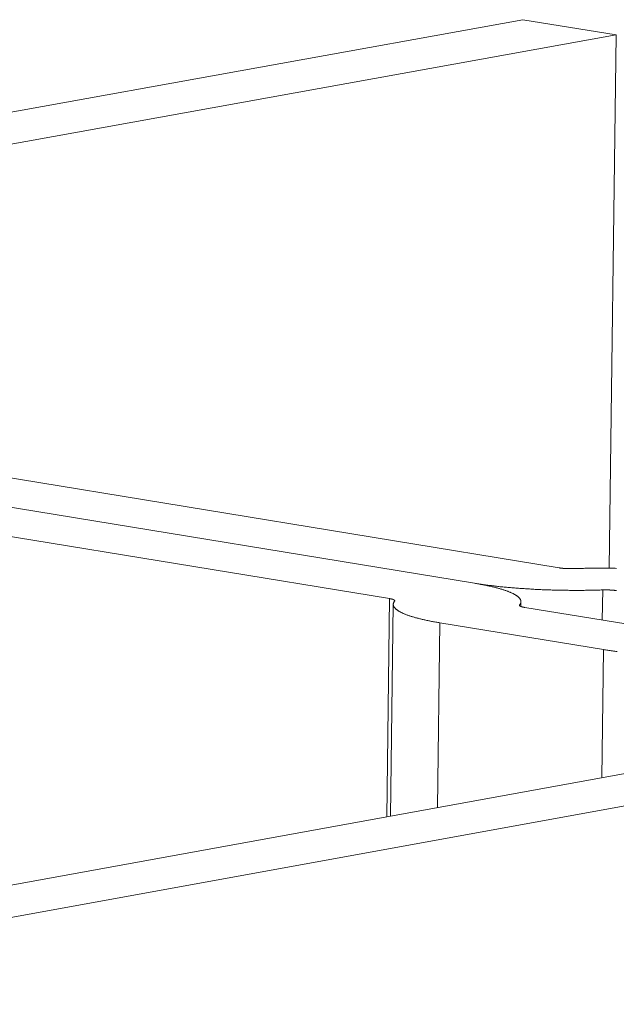
# Model space of a CAD drawing. Units: millimetres. Extents: x 1111 to 2161, y 0 to 1485.
# Drawn here: x 1863 to 1866, y 1016 to 1021 of the extents above; entities that cross this region are included whole.
import ezdxf

# ---------------------------------------------------------------- set-up
doc = ezdxf.new("R2010")
doc.units = ezdxf.units.MM
doc.header["$LTSCALE"] = 15
doc.layers.get('0').update_dxf_attribs({"linetype": 'CONTINUOUS'})
doc.layers.add('rahm2', color=2, linetype='CONTINUOUS', plot=False)
doc.layers.add('UK4', color=4, linetype='CONTINUOUS')

# ---------------------------------------------------------------- blocks, each defined once
blk = doc.blocks.new('W635.de_P1_2')
at = {"lineweight": 0, "extrusion": (-3.88578e-16, 0.965885, 0.258972)}
for p, q in [((292.9285, 388.2042), (296.1547, 388.7874)), ((296.1547, 388.7874), (296.3468, 388.756)), ((293.1207, 388.1727), (296.3468, 388.756)), ((296.3468, 388.756), (296.3329, 387.6549)), ((296.2295, 387.6557), (294.3948, 387.9564)), ((296.0545, 387.624), (294.2198, 387.9247)), ((296.0545, 387.624), (294.2198, 387.9247)), ((295.8795, 387.5922), (294.0448, 387.893)), ((296.3184, 387.5478), (296.3192, 387.6102)), ((295.8795, 387.5922), (295.8739, 387.1417)), ((295.8817, 387.1432), (295.8872, 387.5805)), ((296.1505, 387.576), (296.1506, 387.5858)), ((296.1479, 387.5776), (296.1479, 387.5791)), ((296.4958, 387.5187), (296.1583, 387.5741)), ((295.9833, 387.5423), (295.9785, 387.1608)), ((296.3208, 387.487), (295.9833, 387.5423)), ((296.3208, 387.487), (296.3175, 387.2223)), ((293.9188, 386.7865), (297.1579, 387.3751)), ((294.112, 386.7547), (297.3511, 387.3434))]:
    blk.add_line(p, q, dxfattribs=at)
at = {"lineweight": 0}
for points in [[(296.2589, 387.6542), (296.2585, 387.6542), (296.2582, 387.6541), (296.2579, 387.6541), (296.2576, 387.6541), (296.2572, 387.6541), (296.2569, 387.6541), (296.2566, 387.6541), (296.2563, 387.6541), (296.2559, 387.6541), (296.2556, 387.6541), (296.2553, 387.6541), (296.2549, 387.6541), (296.2546, 387.6541), (296.2543, 387.6541), (296.2539, 387.6541), (296.2536, 387.6541), (296.2533, 387.6541), (296.2529, 387.6541), (296.2526, 387.6541), (296.2523, 387.6541), (296.2519, 387.6541), (296.2516, 387.6541), (296.2513, 387.6541), (296.2509, 387.6541), (296.2506, 387.6541), (296.2503, 387.6541), (296.25, 387.6541), (296.2496, 387.6541), (296.2493, 387.6541), (296.249, 387.6541), (296.2486, 387.6541), (296.2483, 387.6541), (296.248, 387.6541), (296.2476, 387.6541), (296.2473, 387.6542), (296.247, 387.6542), (296.2466, 387.6542), (296.2463, 387.6542), (296.246, 387.6542), (296.2457, 387.6542), (296.2453, 387.6542), (296.245, 387.6542), (296.2447, 387.6542), (296.2444, 387.6543), (296.244, 387.6543), (296.2437, 387.6543), (296.2434, 387.6543), (296.2431, 387.6543), (296.2427, 387.6543), (296.2424, 387.6544), (296.2421, 387.6544), (296.2418, 387.6544), (296.2415, 387.6544), (296.2411, 387.6544), (296.2408, 387.6545), (296.2405, 387.6545), (296.2402, 387.6545), (296.2399, 387.6545), (296.2396, 387.6545), (296.2393, 387.6546), (296.239, 387.6546), (296.2387, 387.6546), (296.2384, 387.6546), (296.238, 387.6547), (296.2377, 387.6547), (296.2374, 387.6547), (296.2371, 387.6547), (296.2368, 387.6548), (296.2365, 387.6548), (296.2363, 387.6548), (296.236, 387.6549), (296.2357, 387.6549), (296.2354, 387.6549), (296.2351, 387.655), (296.2348, 387.655), (296.2345, 387.655), (296.2342, 387.655), (296.2339, 387.6551), (296.2337, 387.6551), (296.2334, 387.6551), (296.2331, 387.6552), (296.2328, 387.6552), (296.2326, 387.6552), (296.2323, 387.6553), (296.232, 387.6553), (296.2318, 387.6554), (296.2315, 387.6554), (296.2312, 387.6554), (296.231, 387.6555), (296.2307, 387.6555), (296.2305, 387.6555), (296.2302, 387.6556), (296.2299, 387.6556), (296.2297, 387.6557), (296.2295, 387.6557)], [(296.348, 387.6547), (296.345, 387.6548), (296.342, 387.6548), (296.339, 387.6549), (296.336, 387.6549), (296.3331, 387.6549), (296.3301, 387.655), (296.3271, 387.655), (296.3241, 387.655), (296.3211, 387.655), (296.3181, 387.655), (296.3151, 387.655), (296.3121, 387.655), (296.3091, 387.655), (296.3061, 387.655), (296.3032, 387.655), (296.3002, 387.655), (296.2972, 387.655), (296.2942, 387.6549), (296.2912, 387.6549), (296.2883, 387.6549), (296.2853, 387.6548), (296.2823, 387.6548), (296.2794, 387.6547), (296.2764, 387.6546), (296.2735, 387.6546), (296.2706, 387.6545), (296.2676, 387.6544), (296.2647, 387.6543), (296.2618, 387.6543), (296.2589, 387.6542)], [(296.1479, 387.5791), (296.1483, 387.5796), (296.1486, 387.5801), (296.149, 387.5806), (296.1493, 387.5811), (296.1495, 387.5816), (296.1498, 387.5821), (296.15, 387.5826), (296.1502, 387.5831), (296.1503, 387.5837), (296.1504, 387.5842), (296.1505, 387.5847), (296.1506, 387.5852), (296.1506, 387.5857), (296.1506, 387.5862), (296.1506, 387.5867), (296.1505, 387.5873), (296.1504, 387.5878), (296.1503, 387.5883), (296.1501, 387.5888), (296.1499, 387.5893), (296.1497, 387.5898), (296.1495, 387.5903), (296.1492, 387.5909), (296.1489, 387.5914), (296.1485, 387.5919), (296.1482, 387.5924), (296.1478, 387.5929), (296.1473, 387.5934), (296.1469, 387.5939), (296.1464, 387.5945), (296.1459, 387.595), (296.1453, 387.5955), (296.1447, 387.596), (296.1441, 387.5965), (296.1435, 387.597), (296.1428, 387.5975), (296.1421, 387.598), (296.1414, 387.5985), (296.1406, 387.599), (296.1398, 387.5995), (296.139, 387.6), (296.1382, 387.6005), (296.1373, 387.601), (296.1364, 387.6015), (296.1354, 387.602), (296.1345, 387.6025), (296.1335, 387.603), (296.1325, 387.6035), (296.1314, 387.604), (296.1303, 387.6045), (296.1292, 387.605), (296.1281, 387.6054), (296.1269, 387.6059), (296.1257, 387.6064), (296.1245, 387.6069), (296.1233, 387.6074), (296.122, 387.6078), (296.1207, 387.6083), (296.1194, 387.6088), (296.118, 387.6093), (296.1166, 387.6097), (296.1152, 387.6102), (296.1138, 387.6106), (296.1123, 387.6111), (296.1108, 387.6116), (296.1093, 387.612), (296.1077, 387.6125), (296.1062, 387.6129), (296.1046, 387.6134), (296.1029, 387.6138), (296.1013, 387.6143), (296.0996, 387.6147), (296.0979, 387.6151), (296.0962, 387.6156), (296.0944, 387.616), (296.0927, 387.6164), (296.0909, 387.6169), (296.089, 387.6173), (296.0872, 387.6177), (296.0853, 387.6181), (296.0834, 387.6185), (296.0815, 387.6189), (296.0796, 387.6193), (296.0776, 387.6197), (296.0756, 387.6201), (296.0736, 387.6205), (296.0716, 387.6209), (296.0695, 387.6213), (296.0674, 387.6217), (296.0653, 387.6221), (296.0632, 387.6225), (296.0611, 387.6229), (296.0589, 387.6232), (296.0567, 387.6236), (296.0545, 387.624)], [(296.3192, 387.6102), (296.3163, 387.6101), (296.3134, 387.61), (296.3104, 387.6099), (296.3075, 387.6098), (296.3046, 387.6097), (296.3016, 387.6097), (296.2987, 387.6096), (296.2957, 387.6096), (296.2928, 387.6095), (296.2898, 387.6095), (296.2868, 387.6094), (296.2838, 387.6094), (296.2809, 387.6093), (296.2779, 387.6093), (296.2749, 387.6093), (296.2719, 387.6093), (296.2689, 387.6093), (296.266, 387.6093), (296.263, 387.6093), (296.26, 387.6093), (296.257, 387.6093), (296.254, 387.6093), (296.251, 387.6093), (296.248, 387.6094), (296.245, 387.6094), (296.242, 387.6094), (296.239, 387.6095), (296.236, 387.6095), (296.233, 387.6096), (296.2301, 387.6096), (296.2271, 387.6097), (296.2241, 387.6098), (296.2211, 387.6098), (296.2181, 387.6099), (296.2152, 387.61), (296.2122, 387.6101), (296.2092, 387.6102), (296.2063, 387.6103), (296.2033, 387.6104), (296.2004, 387.6105), (296.1974, 387.6106), (296.1945, 387.6107), (296.1916, 387.6109), (296.1886, 387.611), (296.1857, 387.6111), (296.1828, 387.6113), (296.1799, 387.6114), (296.177, 387.6116), (296.1741, 387.6117), (296.1712, 387.6119), (296.1683, 387.6121), (296.1655, 387.6122), (296.1626, 387.6124), (296.1598, 387.6126), (296.1569, 387.6128), (296.1541, 387.613), (296.1513, 387.6132), (296.1485, 387.6134), (296.1457, 387.6136), (296.1429, 387.6138), (296.1401, 387.614), (296.1374, 387.6142), (296.1346, 387.6144), (296.1319, 387.6147), (296.1291, 387.6149), (296.1264, 387.6151), (296.1237, 387.6154), (296.121, 387.6156), (296.1184, 387.6159), (296.1157, 387.6161), (296.1131, 387.6164), (296.1104, 387.6167), (296.1078, 387.6169), (296.1052, 387.6172), (296.1026, 387.6175), (296.1001, 387.6178), (296.0975, 387.6181), (296.095, 387.6184), (296.0924, 387.6186), (296.0899, 387.619), (296.0874, 387.6193), (296.085, 387.6196), (296.0825, 387.6199), (296.0801, 387.6202), (296.0777, 387.6205), (296.0753, 387.6208), (296.0729, 387.6212), (296.0705, 387.6215), (296.0682, 387.6218), (296.0658, 387.6222), (296.0635, 387.6225), (296.0612, 387.6229), (296.059, 387.6232), (296.0567, 387.6236), (296.0545, 387.624)], [(296.3192, 387.6102), (296.3195, 387.6102), (296.3199, 387.6102), (296.3202, 387.6102), (296.3205, 387.6102), (296.3208, 387.6102), (296.3212, 387.6102), (296.3215, 387.6102), (296.3218, 387.6102), (296.3221, 387.6102), (296.3225, 387.6102), (296.3228, 387.6102), (296.3231, 387.6102), (296.3235, 387.6102), (296.3238, 387.6102), (296.3241, 387.6103), (296.3245, 387.6103), (296.3248, 387.6103), (296.3251, 387.6103), (296.3255, 387.6103), (296.3258, 387.6103), (296.3261, 387.6103), (296.3265, 387.6103), (296.3268, 387.6102), (296.3271, 387.6102), (296.3275, 387.6102), (296.3278, 387.6102), (296.3281, 387.6102), (296.3284, 387.6102), (296.3288, 387.6102), (296.3291, 387.6102), (296.3294, 387.6102), (296.3298, 387.6102), (296.3301, 387.6102), (296.3304, 387.6102), (296.3308, 387.6102), (296.3311, 387.6102), (296.3314, 387.6102), (296.3318, 387.6101), (296.3321, 387.6101), (296.3324, 387.6101), (296.3327, 387.6101), (296.3331, 387.6101), (296.3334, 387.6101), (296.3337, 387.6101), (296.334, 387.61), (296.3344, 387.61), (296.3347, 387.61), (296.335, 387.61), (296.3353, 387.61), (296.3357, 387.61), (296.336, 387.6099), (296.3363, 387.6099), (296.3366, 387.6099), (296.3369, 387.6099), (296.3372, 387.6099), (296.3376, 387.6098), (296.3379, 387.6098), (296.3382, 387.6098), (296.3385, 387.6098), (296.3388, 387.6098), (296.3391, 387.6097), (296.3394, 387.6097), (296.3397, 387.6097), (296.34, 387.6097), (296.3403, 387.6096), (296.3406, 387.6096), (296.3409, 387.6096), (296.3412, 387.6095), (296.3415, 387.6095), (296.3418, 387.6095), (296.3421, 387.6095), (296.3424, 387.6094), (296.3427, 387.6094), (296.343, 387.6094), (296.3433, 387.6093), (296.3436, 387.6093), (296.3438, 387.6093), (296.3441, 387.6092), (296.3444, 387.6092), (296.3447, 387.6092), (296.345, 387.6091), (296.3452, 387.6091), (296.3455, 387.6091), (296.3458, 387.609), (296.346, 387.609), (296.3463, 387.609), (296.3466, 387.6089), (296.3468, 387.6089), (296.3471, 387.6089), (296.3474, 387.6088)], [(295.8899, 387.5872), (295.8899, 387.5873), (295.89, 387.5873), (295.89, 387.5874), (295.8901, 387.5875), (295.8901, 387.5875), (295.8901, 387.5876), (295.8901, 387.5876), (295.8902, 387.5877), (295.8902, 387.5877), (295.8902, 387.5878), (295.8902, 387.5878), (295.8902, 387.5879), (295.8902, 387.588), (295.8902, 387.588), (295.8902, 387.5881), (295.8902, 387.5881), (295.8902, 387.5882), (295.8902, 387.5882), (295.8901, 387.5883), (295.8901, 387.5884), (295.8901, 387.5884), (295.8901, 387.5885), (295.89, 387.5885), (295.89, 387.5886), (295.89, 387.5886), (295.8899, 387.5887), (295.8899, 387.5888), (295.8898, 387.5888), (295.8898, 387.5889), (295.8897, 387.5889), (295.8897, 387.589), (295.8896, 387.589), (295.8895, 387.5891), (295.8895, 387.5892), (295.8894, 387.5892), (295.8893, 387.5893), (295.8893, 387.5893), (295.8892, 387.5894), (295.8891, 387.5894), (295.889, 387.5895), (295.8889, 387.5896), (295.8888, 387.5896), (295.8887, 387.5897), (295.8886, 387.5897), (295.8885, 387.5898), (295.8884, 387.5898), (295.8883, 387.5899), (295.8882, 387.5899), (295.8881, 387.59), (295.8879, 387.59), (295.8878, 387.5901), (295.8877, 387.5902), (295.8876, 387.5902), (295.8874, 387.5903), (295.8873, 387.5903), (295.8872, 387.5904), (295.887, 387.5904), (295.8869, 387.5905), (295.8867, 387.5905), (295.8866, 387.5906), (295.8864, 387.5906), (295.8863, 387.5907), (295.8861, 387.5907), (295.8859, 387.5908), (295.8858, 387.5908), (295.8856, 387.5909), (295.8854, 387.5909), (295.8853, 387.591), (295.8851, 387.591), (295.8849, 387.5911), (295.8847, 387.5911), (295.8845, 387.5912), (295.8843, 387.5912), (295.8842, 387.5913), (295.884, 387.5913), (295.8838, 387.5914), (295.8836, 387.5914), (295.8834, 387.5915), (295.8832, 387.5915), (295.8829, 387.5916), (295.8827, 387.5916), (295.8825, 387.5917), (295.8823, 387.5917), (295.8821, 387.5917), (295.8819, 387.5918), (295.8816, 387.5918), (295.8814, 387.5919), (295.8812, 387.5919), (295.881, 387.592), (295.8807, 387.592), (295.8805, 387.592), (295.8803, 387.5921), (295.88, 387.5921), (295.8798, 387.5922), (295.8795, 387.5922)], [(295.9833, 387.5423), (295.9811, 387.5427), (295.9789, 387.5431), (295.9767, 387.5434), (295.9746, 387.5438), (295.9724, 387.5442), (295.9703, 387.5446), (295.9683, 387.545), (295.9662, 387.5453), (295.9642, 387.5457), (295.9622, 387.5461), (295.9602, 387.5465), (295.9582, 387.5469), (295.9563, 387.5473), (295.9543, 387.5478), (295.9524, 387.5482), (295.9506, 387.5486), (295.9487, 387.549), (295.9469, 387.5494), (295.9451, 387.5499), (295.9433, 387.5503), (295.9416, 387.5507), (295.9399, 387.5511), (295.9382, 387.5516), (295.9365, 387.552), (295.9348, 387.5525), (295.9332, 387.5529), (295.9316, 387.5534), (295.93, 387.5538), (295.9285, 387.5543), (295.927, 387.5547), (295.9255, 387.5552), (295.924, 387.5556), (295.9226, 387.5561), (295.9212, 387.5566), (295.9198, 387.557), (295.9184, 387.5575), (295.9171, 387.558), (295.9158, 387.5584), (295.9145, 387.5589), (295.9132, 387.5594), (295.912, 387.5599), (295.9108, 387.5604), (295.9097, 387.5608), (295.9085, 387.5613), (295.9074, 387.5618), (295.9063, 387.5623), (295.9053, 387.5628), (295.9043, 387.5633), (295.9033, 387.5638), (295.9023, 387.5643), (295.9014, 387.5648), (295.9005, 387.5653), (295.8996, 387.5658), (295.8987, 387.5663), (295.8979, 387.5668), (295.8971, 387.5673), (295.8964, 387.5678), (295.8956, 387.5683), (295.8949, 387.5688), (295.8943, 387.5693), (295.8936, 387.5698), (295.893, 387.5703), (295.8924, 387.5708), (295.8919, 387.5713), (295.8914, 387.5718), (295.8909, 387.5724), (295.8904, 387.5729), (295.89, 387.5734), (295.8896, 387.5739), (295.8892, 387.5744), (295.8889, 387.5749), (295.8886, 387.5754), (295.8883, 387.5759), (295.888, 387.5765), (295.8878, 387.577), (295.8876, 387.5775), (295.8875, 387.578), (295.8874, 387.5785), (295.8873, 387.579), (295.8872, 387.5796), (295.8872, 387.5801), (295.8872, 387.5806), (295.8872, 387.5811), (295.8872, 387.5816), (295.8873, 387.5821), (295.8875, 387.5826), (295.8876, 387.5831), (295.8878, 387.5837), (295.888, 387.5842), (295.8882, 387.5847), (295.8885, 387.5852), (295.8888, 387.5857), (295.8891, 387.5862), (295.8895, 387.5867), (295.8899, 387.5872)], [(296.1479, 387.5791), (296.1478, 387.579), (296.1478, 387.579), (296.1478, 387.5789), (296.1477, 387.5788), (296.1477, 387.5788), (296.1477, 387.5787), (296.1477, 387.5787), (296.1476, 387.5786), (296.1476, 387.5786), (296.1476, 387.5785), (296.1476, 387.5784), (296.1476, 387.5784), (296.1476, 387.5783), (296.1476, 387.5783), (296.1476, 387.5782), (296.1476, 387.5782), (296.1476, 387.5781), (296.1476, 387.578), (296.1476, 387.578), (296.1477, 387.5779), (296.1477, 387.5779), (296.1477, 387.5778), (296.1477, 387.5778), (296.1478, 387.5777), (296.1478, 387.5776), (296.1479, 387.5776), (296.1479, 387.5775), (296.1479, 387.5775), (296.148, 387.5774), (296.148, 387.5774), (296.1481, 387.5773), (296.1482, 387.5772), (296.1482, 387.5772), (296.1483, 387.5771), (296.1484, 387.5771), (296.1484, 387.577), (296.1485, 387.577), (296.1486, 387.5769), (296.1487, 387.5769), (296.1488, 387.5768), (296.1489, 387.5767), (296.149, 387.5767), (296.1491, 387.5766), (296.1492, 387.5766), (296.1493, 387.5765), (296.1494, 387.5765), (296.1495, 387.5764), (296.1496, 387.5764), (296.1497, 387.5763), (296.1498, 387.5762), (296.15, 387.5762), (296.1501, 387.5761), (296.1502, 387.5761), (296.1503, 387.576), (296.1505, 387.576), (296.1506, 387.5759), (296.1508, 387.5759), (296.1509, 387.5758), (296.1511, 387.5758), (296.1512, 387.5757), (296.1514, 387.5757), (296.1515, 387.5756), (296.1517, 387.5756), (296.1518, 387.5755), (296.152, 387.5755), (296.1522, 387.5754), (296.1523, 387.5754), (296.1525, 387.5753), (296.1527, 387.5753), (296.1529, 387.5752), (296.1531, 387.5752), (296.1532, 387.5751), (296.1534, 387.5751), (296.1536, 387.575), (296.1538, 387.575), (296.154, 387.5749), (296.1542, 387.5749), (296.1544, 387.5748), (296.1546, 387.5748), (296.1548, 387.5747), (296.155, 387.5747), (296.1553, 387.5746), (296.1555, 387.5746), (296.1557, 387.5745), (296.1559, 387.5745), (296.1561, 387.5745), (296.1564, 387.5744), (296.1566, 387.5744), (296.1568, 387.5743), (296.1571, 387.5743), (296.1573, 387.5742), (296.1575, 387.5742), (296.1578, 387.5742), (296.158, 387.5741), (296.1583, 387.5741)], [(296.3488, 387.4829), (296.3464, 387.4832), (296.344, 387.4835), (296.3416, 387.4839), (296.3392, 387.4842), (296.3368, 387.4845), (296.3345, 387.4849), (296.3321, 387.4852), (296.3298, 387.4856), (296.3275, 387.4859), (296.3253, 387.4863), (296.323, 387.4866), (296.3208, 387.487)]]:
    blk.add_lwpolyline(points, dxfattribs=at)
blk = doc.blocks.new('W635.de_P1_1')
at = {"lineweight": 0, "extrusion": (-3.88578e-16, 0.965885, 0.258972)}
for p, q in [((292.9285, 388.2042), (296.1547, 388.7874)), ((296.1547, 388.7874), (296.3468, 388.756)), ((293.1207, 388.1727), (296.3468, 388.756)), ((296.3468, 388.756), (296.3329, 387.6549)), ((296.2295, 387.6557), (294.3948, 387.9564)), ((296.0545, 387.624), (294.2198, 387.9247)), ((296.0545, 387.624), (294.2198, 387.9247)), ((295.8795, 387.5922), (294.0448, 387.893)), ((295.8817, 387.1432), (295.8872, 387.5805)), ((296.1505, 387.576), (296.1506, 387.5858)), ((296.4958, 387.5187), (296.1583, 387.5741)), ((296.3208, 387.487), (295.9833, 387.5423)), ((293.9188, 386.7865), (297.1579, 387.3751)), ((294.112, 386.7547), (297.3511, 387.3434))]:
    blk.add_line(p, q, dxfattribs=at)
at = {"lineweight": 0}
for points in [[(296.2589, 387.6542), (296.2585, 387.6542), (296.2582, 387.6541), (296.2579, 387.6541), (296.2576, 387.6541), (296.2572, 387.6541), (296.2569, 387.6541), (296.2566, 387.6541), (296.2563, 387.6541), (296.2559, 387.6541), (296.2556, 387.6541), (296.2553, 387.6541), (296.2549, 387.6541), (296.2546, 387.6541), (296.2543, 387.6541), (296.2539, 387.6541), (296.2536, 387.6541), (296.2533, 387.6541), (296.2529, 387.6541), (296.2526, 387.6541), (296.2523, 387.6541), (296.2519, 387.6541), (296.2516, 387.6541), (296.2513, 387.6541), (296.2509, 387.6541), (296.2506, 387.6541), (296.2503, 387.6541), (296.25, 387.6541), (296.2496, 387.6541), (296.2493, 387.6541), (296.249, 387.6541), (296.2486, 387.6541), (296.2483, 387.6541), (296.248, 387.6541), (296.2476, 387.6541), (296.2473, 387.6542), (296.247, 387.6542), (296.2466, 387.6542), (296.2463, 387.6542), (296.246, 387.6542), (296.2457, 387.6542), (296.2453, 387.6542), (296.245, 387.6542), (296.2447, 387.6542), (296.2444, 387.6543), (296.244, 387.6543), (296.2437, 387.6543), (296.2434, 387.6543), (296.2431, 387.6543), (296.2427, 387.6543), (296.2424, 387.6544), (296.2421, 387.6544), (296.2418, 387.6544), (296.2415, 387.6544), (296.2411, 387.6544), (296.2408, 387.6545), (296.2405, 387.6545), (296.2402, 387.6545), (296.2399, 387.6545), (296.2396, 387.6545), (296.2393, 387.6546), (296.239, 387.6546), (296.2387, 387.6546), (296.2384, 387.6546), (296.238, 387.6547), (296.2377, 387.6547), (296.2374, 387.6547), (296.2371, 387.6547), (296.2368, 387.6548), (296.2365, 387.6548), (296.2363, 387.6548), (296.236, 387.6549), (296.2357, 387.6549), (296.2354, 387.6549), (296.2351, 387.655), (296.2348, 387.655), (296.2345, 387.655), (296.2342, 387.655), (296.2339, 387.6551), (296.2337, 387.6551), (296.2334, 387.6551), (296.2331, 387.6552), (296.2328, 387.6552), (296.2326, 387.6552), (296.2323, 387.6553), (296.232, 387.6553), (296.2318, 387.6554), (296.2315, 387.6554), (296.2312, 387.6554), (296.231, 387.6555), (296.2307, 387.6555), (296.2305, 387.6555), (296.2302, 387.6556), (296.2299, 387.6556), (296.2297, 387.6557), (296.2295, 387.6557)], [(296.348, 387.6547), (296.345, 387.6548), (296.342, 387.6548), (296.339, 387.6549), (296.336, 387.6549), (296.3331, 387.6549), (296.3301, 387.655), (296.3271, 387.655), (296.3241, 387.655), (296.3211, 387.655), (296.3181, 387.655), (296.3151, 387.655), (296.3121, 387.655), (296.3091, 387.655), (296.3061, 387.655), (296.3032, 387.655), (296.3002, 387.655), (296.2972, 387.655), (296.2942, 387.6549), (296.2912, 387.6549), (296.2883, 387.6549), (296.2853, 387.6548), (296.2823, 387.6548), (296.2794, 387.6547), (296.2764, 387.6546), (296.2735, 387.6546), (296.2706, 387.6545), (296.2676, 387.6544), (296.2647, 387.6543), (296.2618, 387.6543), (296.2589, 387.6542)], [(296.1479, 387.5791), (296.1483, 387.5796), (296.1486, 387.5801), (296.149, 387.5806), (296.1493, 387.5811), (296.1495, 387.5816), (296.1498, 387.5821), (296.15, 387.5826), (296.1502, 387.5831), (296.1503, 387.5837), (296.1504, 387.5842), (296.1505, 387.5847), (296.1506, 387.5852), (296.1506, 387.5857), (296.1506, 387.5862), (296.1506, 387.5867), (296.1505, 387.5873), (296.1504, 387.5878), (296.1503, 387.5883), (296.1501, 387.5888), (296.1499, 387.5893), (296.1497, 387.5898), (296.1495, 387.5903), (296.1492, 387.5909), (296.1489, 387.5914), (296.1485, 387.5919), (296.1482, 387.5924), (296.1478, 387.5929), (296.1473, 387.5934), (296.1469, 387.5939), (296.1464, 387.5945), (296.1459, 387.595), (296.1453, 387.5955), (296.1447, 387.596), (296.1441, 387.5965), (296.1435, 387.597), (296.1428, 387.5975), (296.1421, 387.598), (296.1414, 387.5985), (296.1406, 387.599), (296.1398, 387.5995), (296.139, 387.6), (296.1382, 387.6005), (296.1373, 387.601), (296.1364, 387.6015), (296.1354, 387.602), (296.1345, 387.6025), (296.1335, 387.603), (296.1325, 387.6035), (296.1314, 387.604), (296.1303, 387.6045), (296.1292, 387.605), (296.1281, 387.6054), (296.1269, 387.6059), (296.1257, 387.6064), (296.1245, 387.6069), (296.1233, 387.6074), (296.122, 387.6078), (296.1207, 387.6083), (296.1194, 387.6088), (296.118, 387.6093), (296.1166, 387.6097), (296.1152, 387.6102), (296.1138, 387.6106), (296.1123, 387.6111), (296.1108, 387.6116), (296.1093, 387.612), (296.1077, 387.6125), (296.1062, 387.6129), (296.1046, 387.6134), (296.1029, 387.6138), (296.1013, 387.6143), (296.0996, 387.6147), (296.0979, 387.6151), (296.0962, 387.6156), (296.0944, 387.616), (296.0927, 387.6164), (296.0909, 387.6169), (296.089, 387.6173), (296.0872, 387.6177), (296.0853, 387.6181), (296.0834, 387.6185), (296.0815, 387.6189), (296.0796, 387.6193), (296.0776, 387.6197), (296.0756, 387.6201), (296.0736, 387.6205), (296.0716, 387.6209), (296.0695, 387.6213), (296.0674, 387.6217), (296.0653, 387.6221), (296.0632, 387.6225), (296.0611, 387.6229), (296.0589, 387.6232), (296.0567, 387.6236), (296.0545, 387.624)], [(296.3192, 387.6102), (296.3163, 387.6101), (296.3134, 387.61), (296.3104, 387.6099), (296.3075, 387.6098), (296.3046, 387.6097), (296.3016, 387.6097), (296.2987, 387.6096), (296.2957, 387.6096), (296.2928, 387.6095), (296.2898, 387.6095), (296.2868, 387.6094), (296.2838, 387.6094), (296.2809, 387.6093), (296.2779, 387.6093), (296.2749, 387.6093), (296.2719, 387.6093), (296.2689, 387.6093), (296.266, 387.6093), (296.263, 387.6093), (296.26, 387.6093), (296.257, 387.6093), (296.254, 387.6093), (296.251, 387.6093), (296.248, 387.6094), (296.245, 387.6094), (296.242, 387.6094), (296.239, 387.6095), (296.236, 387.6095), (296.233, 387.6096), (296.2301, 387.6096), (296.2271, 387.6097), (296.2241, 387.6098), (296.2211, 387.6098), (296.2181, 387.6099), (296.2152, 387.61), (296.2122, 387.6101), (296.2092, 387.6102), (296.2063, 387.6103), (296.2033, 387.6104), (296.2004, 387.6105), (296.1974, 387.6106), (296.1945, 387.6107), (296.1916, 387.6109), (296.1886, 387.611), (296.1857, 387.6111), (296.1828, 387.6113), (296.1799, 387.6114), (296.177, 387.6116), (296.1741, 387.6117), (296.1712, 387.6119), (296.1683, 387.6121), (296.1655, 387.6122), (296.1626, 387.6124), (296.1598, 387.6126), (296.1569, 387.6128), (296.1541, 387.613), (296.1513, 387.6132), (296.1485, 387.6134), (296.1457, 387.6136), (296.1429, 387.6138), (296.1401, 387.614), (296.1374, 387.6142), (296.1346, 387.6144), (296.1319, 387.6147), (296.1291, 387.6149), (296.1264, 387.6151), (296.1237, 387.6154), (296.121, 387.6156), (296.1184, 387.6159), (296.1157, 387.6161), (296.1131, 387.6164), (296.1104, 387.6167), (296.1078, 387.6169), (296.1052, 387.6172), (296.1026, 387.6175), (296.1001, 387.6178), (296.0975, 387.6181), (296.095, 387.6184), (296.0924, 387.6186), (296.0899, 387.619), (296.0874, 387.6193), (296.085, 387.6196), (296.0825, 387.6199), (296.0801, 387.6202), (296.0777, 387.6205), (296.0753, 387.6208), (296.0729, 387.6212), (296.0705, 387.6215), (296.0682, 387.6218), (296.0658, 387.6222), (296.0635, 387.6225), (296.0612, 387.6229), (296.059, 387.6232), (296.0567, 387.6236), (296.0545, 387.624)], [(296.3192, 387.6102), (296.3195, 387.6102), (296.3199, 387.6102), (296.3202, 387.6102), (296.3205, 387.6102), (296.3208, 387.6102), (296.3212, 387.6102), (296.3215, 387.6102), (296.3218, 387.6102), (296.3221, 387.6102), (296.3225, 387.6102), (296.3228, 387.6102), (296.3231, 387.6102), (296.3235, 387.6102), (296.3238, 387.6102), (296.3241, 387.6103), (296.3245, 387.6103), (296.3248, 387.6103), (296.3251, 387.6103), (296.3255, 387.6103), (296.3258, 387.6103), (296.3261, 387.6103), (296.3265, 387.6103), (296.3268, 387.6102), (296.3271, 387.6102), (296.3275, 387.6102), (296.3278, 387.6102), (296.3281, 387.6102), (296.3284, 387.6102), (296.3288, 387.6102), (296.3291, 387.6102), (296.3294, 387.6102), (296.3298, 387.6102), (296.3301, 387.6102), (296.3304, 387.6102), (296.3308, 387.6102), (296.3311, 387.6102), (296.3314, 387.6102), (296.3318, 387.6101), (296.3321, 387.6101), (296.3324, 387.6101), (296.3327, 387.6101), (296.3331, 387.6101), (296.3334, 387.6101), (296.3337, 387.6101), (296.334, 387.61), (296.3344, 387.61), (296.3347, 387.61), (296.335, 387.61), (296.3353, 387.61), (296.3357, 387.61), (296.336, 387.6099), (296.3363, 387.6099), (296.3366, 387.6099), (296.3369, 387.6099), (296.3372, 387.6099), (296.3376, 387.6098), (296.3379, 387.6098), (296.3382, 387.6098), (296.3385, 387.6098), (296.3388, 387.6098), (296.3391, 387.6097), (296.3394, 387.6097), (296.3397, 387.6097), (296.34, 387.6097), (296.3403, 387.6096), (296.3406, 387.6096), (296.3409, 387.6096), (296.3412, 387.6095), (296.3415, 387.6095), (296.3418, 387.6095), (296.3421, 387.6095), (296.3424, 387.6094), (296.3427, 387.6094), (296.343, 387.6094), (296.3433, 387.6093), (296.3436, 387.6093), (296.3438, 387.6093), (296.3441, 387.6092), (296.3444, 387.6092), (296.3447, 387.6092), (296.345, 387.6091), (296.3452, 387.6091), (296.3455, 387.6091), (296.3458, 387.609), (296.346, 387.609), (296.3463, 387.609), (296.3466, 387.6089), (296.3468, 387.6089), (296.3471, 387.6089), (296.3474, 387.6088)], [(295.8899, 387.5872), (295.8899, 387.5873), (295.89, 387.5873), (295.89, 387.5874), (295.8901, 387.5875), (295.8901, 387.5875), (295.8901, 387.5876), (295.8901, 387.5876), (295.8902, 387.5877), (295.8902, 387.5877), (295.8902, 387.5878), (295.8902, 387.5878), (295.8902, 387.5879), (295.8902, 387.588), (295.8902, 387.588), (295.8902, 387.5881), (295.8902, 387.5881), (295.8902, 387.5882), (295.8902, 387.5882), (295.8901, 387.5883), (295.8901, 387.5884), (295.8901, 387.5884), (295.8901, 387.5885), (295.89, 387.5885), (295.89, 387.5886), (295.89, 387.5886), (295.8899, 387.5887), (295.8899, 387.5888), (295.8898, 387.5888), (295.8898, 387.5889), (295.8897, 387.5889), (295.8897, 387.589), (295.8896, 387.589), (295.8895, 387.5891), (295.8895, 387.5892), (295.8894, 387.5892), (295.8893, 387.5893), (295.8893, 387.5893), (295.8892, 387.5894), (295.8891, 387.5894), (295.889, 387.5895), (295.8889, 387.5896), (295.8888, 387.5896), (295.8887, 387.5897), (295.8886, 387.5897), (295.8885, 387.5898), (295.8884, 387.5898), (295.8883, 387.5899), (295.8882, 387.5899), (295.8881, 387.59), (295.8879, 387.59), (295.8878, 387.5901), (295.8877, 387.5902), (295.8876, 387.5902), (295.8874, 387.5903), (295.8873, 387.5903), (295.8872, 387.5904), (295.887, 387.5904), (295.8869, 387.5905), (295.8867, 387.5905), (295.8866, 387.5906), (295.8864, 387.5906), (295.8863, 387.5907), (295.8861, 387.5907), (295.8859, 387.5908), (295.8858, 387.5908), (295.8856, 387.5909), (295.8854, 387.5909), (295.8853, 387.591), (295.8851, 387.591), (295.8849, 387.5911), (295.8847, 387.5911), (295.8845, 387.5912), (295.8843, 387.5912), (295.8842, 387.5913), (295.884, 387.5913), (295.8838, 387.5914), (295.8836, 387.5914), (295.8834, 387.5915), (295.8832, 387.5915), (295.8829, 387.5916), (295.8827, 387.5916), (295.8825, 387.5917), (295.8823, 387.5917), (295.8821, 387.5917), (295.8819, 387.5918), (295.8816, 387.5918), (295.8814, 387.5919), (295.8812, 387.5919), (295.881, 387.592), (295.8807, 387.592), (295.8805, 387.592), (295.8803, 387.5921), (295.88, 387.5921), (295.8798, 387.5922), (295.8795, 387.5922)], [(295.9833, 387.5423), (295.9811, 387.5427), (295.9789, 387.5431), (295.9767, 387.5434), (295.9746, 387.5438), (295.9724, 387.5442), (295.9703, 387.5446), (295.9683, 387.545), (295.9662, 387.5453), (295.9642, 387.5457), (295.9622, 387.5461), (295.9602, 387.5465), (295.9582, 387.5469), (295.9563, 387.5473), (295.9543, 387.5478), (295.9524, 387.5482), (295.9506, 387.5486), (295.9487, 387.549), (295.9469, 387.5494), (295.9451, 387.5499), (295.9433, 387.5503), (295.9416, 387.5507), (295.9399, 387.5511), (295.9382, 387.5516), (295.9365, 387.552), (295.9348, 387.5525), (295.9332, 387.5529), (295.9316, 387.5534), (295.93, 387.5538), (295.9285, 387.5543), (295.927, 387.5547), (295.9255, 387.5552), (295.924, 387.5556), (295.9226, 387.5561), (295.9212, 387.5566), (295.9198, 387.557), (295.9184, 387.5575), (295.9171, 387.558), (295.9158, 387.5584), (295.9145, 387.5589), (295.9132, 387.5594), (295.912, 387.5599), (295.9108, 387.5604), (295.9097, 387.5608), (295.9085, 387.5613), (295.9074, 387.5618), (295.9063, 387.5623), (295.9053, 387.5628), (295.9043, 387.5633), (295.9033, 387.5638), (295.9023, 387.5643), (295.9014, 387.5648), (295.9005, 387.5653), (295.8996, 387.5658), (295.8987, 387.5663), (295.8979, 387.5668), (295.8971, 387.5673), (295.8964, 387.5678), (295.8956, 387.5683), (295.8949, 387.5688), (295.8943, 387.5693), (295.8936, 387.5698), (295.893, 387.5703), (295.8924, 387.5708), (295.8919, 387.5713), (295.8914, 387.5718), (295.8909, 387.5724), (295.8904, 387.5729), (295.89, 387.5734), (295.8896, 387.5739), (295.8892, 387.5744), (295.8889, 387.5749), (295.8886, 387.5754), (295.8883, 387.5759), (295.888, 387.5765), (295.8878, 387.577), (295.8876, 387.5775), (295.8875, 387.578), (295.8874, 387.5785), (295.8873, 387.579), (295.8872, 387.5796), (295.8872, 387.5801), (295.8872, 387.5806), (295.8872, 387.5811), (295.8872, 387.5816), (295.8873, 387.5821), (295.8875, 387.5826), (295.8876, 387.5831), (295.8878, 387.5837), (295.888, 387.5842), (295.8882, 387.5847), (295.8885, 387.5852), (295.8888, 387.5857), (295.8891, 387.5862), (295.8895, 387.5867), (295.8899, 387.5872)], [(296.1479, 387.5791), (296.1478, 387.579), (296.1478, 387.579), (296.1478, 387.5789), (296.1477, 387.5788), (296.1477, 387.5788), (296.1477, 387.5787), (296.1477, 387.5787), (296.1476, 387.5786), (296.1476, 387.5786), (296.1476, 387.5785), (296.1476, 387.5784), (296.1476, 387.5784), (296.1476, 387.5783), (296.1476, 387.5783), (296.1476, 387.5782), (296.1476, 387.5782), (296.1476, 387.5781), (296.1476, 387.578), (296.1476, 387.578), (296.1477, 387.5779), (296.1477, 387.5779), (296.1477, 387.5778), (296.1477, 387.5778), (296.1478, 387.5777), (296.1478, 387.5776), (296.1479, 387.5776), (296.1479, 387.5775), (296.1479, 387.5775), (296.148, 387.5774), (296.148, 387.5774), (296.1481, 387.5773), (296.1482, 387.5772), (296.1482, 387.5772), (296.1483, 387.5771), (296.1484, 387.5771), (296.1484, 387.577), (296.1485, 387.577), (296.1486, 387.5769), (296.1487, 387.5769), (296.1488, 387.5768), (296.1489, 387.5767), (296.149, 387.5767), (296.1491, 387.5766), (296.1492, 387.5766), (296.1493, 387.5765), (296.1494, 387.5765), (296.1495, 387.5764), (296.1496, 387.5764), (296.1497, 387.5763), (296.1498, 387.5762), (296.15, 387.5762), (296.1501, 387.5761), (296.1502, 387.5761), (296.1503, 387.576), (296.1505, 387.576), (296.1506, 387.5759), (296.1508, 387.5759), (296.1509, 387.5758), (296.1511, 387.5758), (296.1512, 387.5757), (296.1514, 387.5757), (296.1515, 387.5756), (296.1517, 387.5756), (296.1518, 387.5755), (296.152, 387.5755), (296.1522, 387.5754), (296.1523, 387.5754), (296.1525, 387.5753), (296.1527, 387.5753), (296.1529, 387.5752), (296.1531, 387.5752), (296.1532, 387.5751), (296.1534, 387.5751), (296.1536, 387.575), (296.1538, 387.575), (296.154, 387.5749), (296.1542, 387.5749), (296.1544, 387.5748), (296.1546, 387.5748), (296.1548, 387.5747), (296.155, 387.5747), (296.1553, 387.5746), (296.1555, 387.5746), (296.1557, 387.5745), (296.1559, 387.5745), (296.1561, 387.5745), (296.1564, 387.5744), (296.1566, 387.5744), (296.1568, 387.5743), (296.1571, 387.5743), (296.1573, 387.5742), (296.1575, 387.5742), (296.1578, 387.5742), (296.158, 387.5741), (296.1583, 387.5741)], [(296.3488, 387.4829), (296.3464, 387.4832), (296.344, 387.4835), (296.3416, 387.4839), (296.3392, 387.4842), (296.3368, 387.4845), (296.3345, 387.4849), (296.3321, 387.4852), (296.3298, 387.4856), (296.3275, 387.4859), (296.3253, 387.4863), (296.323, 387.4866), (296.3208, 387.487)]]:
    blk.add_lwpolyline(points, dxfattribs=at)

msp = doc.modelspace()

# ---------------------------------------------------------------- block references
at = {"layer": 'rahm2', "xscale": 2.199026921128833, "yscale": 2.199026921128833, "zscale": 2.199026921128833}
msp.add_blockref('W635.de_P1_2', (1214.4412, 165.5798), dxfattribs=at)
at = {"layer": 'UK4', "xscale": 2.199026921128833, "yscale": 2.199026921128833, "zscale": 2.199026921128833}
msp.add_blockref('W635.de_P1_1', (1214.4412, 165.5798), dxfattribs=at)

doc.saveas('drawing.dxf')
